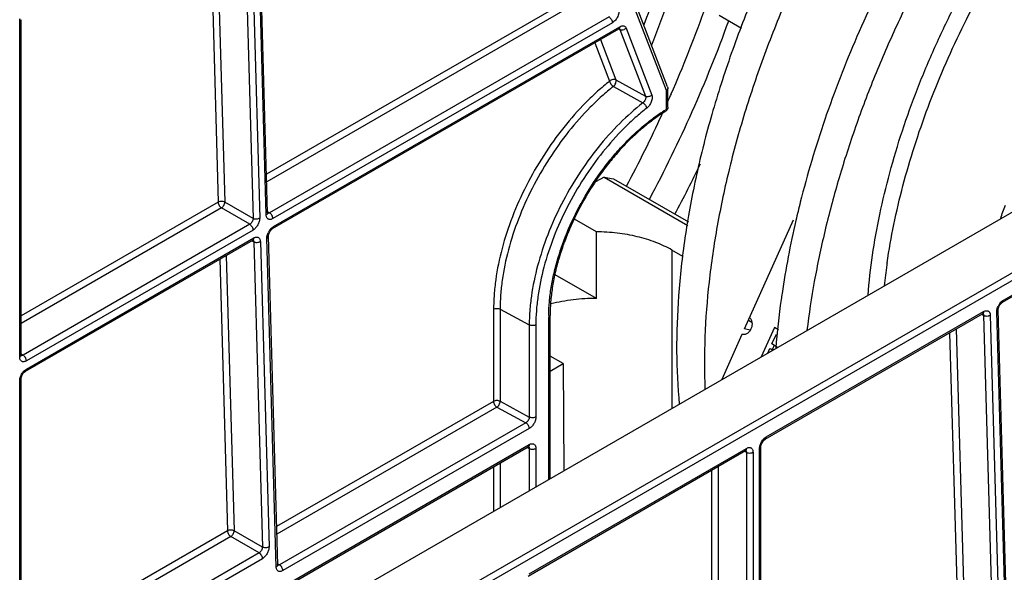
# Model space of a CAD drawing. Units: inches. Extents: x 0 to 22, y 0 to 17.
# Drawn here: x 15 to 16.5, y 11.7 to 12.5 of the extents above; entities that cross this region are included whole.
import ezdxf

# ---------------------------------------------------------------- set-up
doc = ezdxf.new("R2010")
doc.units = ezdxf.units.IN
doc.header["$LTSCALE"] = 1.21
doc.header["$MEASUREMENT"] = 0
doc.layers.get('0').update_dxf_attribs({"linetype": 'CONTINUOUS'})
doc.layers.add('AXIS_PART', color=7, linetype='CONTINUOUS')

msp = doc.modelspace()

# ---------------------------------------------------------------- linework, layer by layer
at = {"color": 7, "linetype": 'CONTINUOUS'}
for p, q in [((16.003, 12.3921), (15.8001, 12.9187)), ((16.0046, 12.3976), (15.8017, 12.9242)), ((15.3633, 12.6982), (15.3774, 12.1985)), ((15.3733, 12.6984), (15.3874, 12.1987)), ((15.3973, 12.2037), (15.3832, 12.7034)), ((15.3994, 12.2068), (15.3853, 12.7065)), ((15.3119, 12.6718), (15.3246, 12.223)), ((15.3217, 12.6775), (15.3346, 12.2232)), ((15.8668, 12.5361), (15.3978, 12.2653)), ((15.8718, 12.5274), (15.3981, 12.2539)), ((15.0264, 11.9916), (15.0264, 12.4994)), ((15.916, 12.5035), (15.4024, 12.207)), ((16.1163, 12.4862), (16.0824, 12.5057)), ((15.0243, 11.9887), (15.0243, 12.4965)), ((15.4069, 12.1831), (15.9308, 12.4855)), ((15.921, 12.4948), (15.4074, 12.1983)), ((15.4084, 12.1863), (15.9322, 12.4888)), ((15.9307, 12.4854), (15.9321, 12.4847)), ((15.9308, 12.4855), (15.9315, 12.4859)), ((15.9317, 12.4855), (15.9321, 12.4847)), ((15.9321, 12.4847), (15.9711, 12.3834)), ((15.9322, 12.4888), (15.9336, 12.4894)), ((15.9336, 12.4894), (15.9351, 12.4899)), ((15.9417, 12.4866), (15.9807, 12.3853)), ((15.9029, 12.4694), (15.9264, 12.4082)), ((15.8944, 12.4645), (15.9168, 12.4063)), ((15.9226, 12.3983), (15.9673, 12.3735)), ((15.9264, 12.4082), (15.9711, 12.3834)), ((16.0051, 12.3668), (16.0051, 12.395)), ((16.003, 12.3639), (16.003, 12.3921)), ((16.0031, 12.3619), (16.0017, 12.3607)), ((16.7621, 12.3445), (15.3476, 11.5278)), ((16.8411, 12.2981), (15.4265, 11.4814)), ((16.846, 12.2894), (15.4315, 11.4727)), ((15.9084, 12.2611), (15.8956, 12.2538)), ((15.9084, 12.2611), (16.0353, 12.1879)), ((15.9084, 12.2611), (15.9227, 12.2587)), ((16.5113, 12.0716), (16.8446, 12.264)), ((16.5128, 12.0749), (16.846, 12.2673)), ((15.9227, 12.2587), (16.0363, 12.1931)), ((15.3246, 12.223), (15.0264, 12.0508)), ((15.3774, 12.1985), (15.3346, 12.2232)), ((15.3295, 12.2143), (15.0264, 12.0393)), ((15.3723, 12.1896), (15.3295, 12.2143)), ((15.3994, 12.2068), (15.3992, 12.2056)), ((15.3994, 12.2088), (15.4024, 12.207)), ((15.3995, 12.206), (15.3994, 12.2068)), ((15.3996, 12.2059), (15.3995, 12.206)), ((15.3723, 12.1896), (15.0294, 11.9916)), ((15.4059, 12.1845), (15.4084, 12.1863)), ((15.8969, 12.1782), (15.8636, 12.1974)), ((15.3773, 12.1809), (15.0344, 11.9829)), ((15.4004, 12.1716), (15.4145, 11.6738)), ((15.8969, 12.0774), (15.8969, 12.1782)), ((15.0329, 11.9671), (15.3769, 12.1657)), ((15.0344, 11.9704), (15.3783, 12.169)), ((15.3755, 12.1649), (15.3784, 12.1633)), ((15.3769, 12.1657), (15.3776, 12.1661)), ((15.3774, 12.166), (15.3779, 12.1652)), ((15.3784, 12.1633), (15.3914, 11.7009)), ((15.3884, 12.1635), (15.4015, 11.7012)), ((15.4124, 11.6707), (15.3983, 12.1685)), ((15.3369, 12.1426), (15.3486, 11.7256)), ((16.0112, 12.1506), (16.0112, 11.9109)), ((16.0276, 12.1411), (16.0112, 12.1506)), ((15.327, 12.1369), (15.3386, 11.7254)), ((15.8969, 12.0774), (15.8346, 12.1133)), ((16.5102, 12.073), (16.5128, 12.0749)), ((15.7413, 12.0611), (15.7413, 11.9215)), ((15.7512, 12.0612), (15.7512, 11.9216)), ((15.7512, 12.0612), (15.7953, 12.0374)), ((16.1524, 11.8644), (16.4812, 12.0542)), ((16.1538, 11.8676), (16.4827, 12.0575)), ((16.4798, 12.0534), (16.4827, 12.0518)), ((16.4812, 12.0542), (16.482, 12.0546)), ((16.4818, 12.0546), (16.4824, 12.0537)), ((16.482, 12.0546), (16.4822, 12.0547)), ((16.4928, 12.0521), (16.5069, 11.5524)), ((16.5168, 11.5574), (16.5027, 12.057)), ((16.5189, 11.5605), (16.5048, 12.0602)), ((15.7953, 12.0374), (15.7953, 11.8978)), ((15.8052, 12.0375), (15.8052, 11.8979)), ((15.8247, 11.8033), (15.8247, 12.0488)), ((15.8268, 11.8045), (15.8268, 12.0517)), ((16.4827, 12.0518), (16.4968, 11.5522)), ((16.1171, 12.0227), (16.0865, 11.9544)), ((16.1661, 12.0336), (16.146, 11.9888)), ((16.1624, 12.0085), (16.1691, 12.0233)), ((16.1725, 12.03), (16.1661, 12.0336)), ((16.4313, 12.0254), (16.444, 11.5767)), ((16.4412, 12.0312), (16.4541, 11.5769)), ((16.1706, 12.0037), (16.1624, 12.0085)), ((15.0264, 11.9934), (15.0294, 11.9916)), ((16.1563, 11.9947), (16.1594, 12.0016)), ((16.1594, 12.0016), (16.1638, 11.9991)), ((16.1594, 12.0016), (16.1657, 12.0002)), ((16.166, 12.0064), (16.1635, 12.0007)), ((15.0264, 11.9916), (15.0261, 11.9905)), ((15.0265, 11.9907), (15.0264, 11.9916)), ((15.0265, 11.9905), (15.0265, 11.9907)), ((15.8466, 11.9788), (15.8268, 11.9902)), ((15.8268, 11.9674), (15.8466, 11.9788)), ((15.8466, 11.9788), (15.8474, 11.8164)), ((15.0318, 11.9685), (15.0344, 11.9704)), ((15.0243, 11.483), (15.0243, 11.9529)), ((15.0264, 11.4859), (15.0264, 11.9558)), ((15.7413, 11.9215), (15.4129, 11.7319)), ((15.7512, 11.9216), (15.7953, 11.8978)), ((15.7463, 11.9128), (15.4132, 11.7204)), ((15.7463, 11.9128), (15.7901, 11.8892)), ((15.7901, 11.8892), (15.4174, 11.674)), ((15.7952, 11.8805), (15.4225, 11.6653)), ((16.1513, 11.8658), (16.1538, 11.8676)), ((15.4319, 11.644), (15.7937, 11.8529)), ((15.4334, 11.6472), (15.7952, 11.8561)), ((15.7921, 11.8519), (15.7953, 11.8502)), ((15.7934, 11.6571), (16.1223, 11.847)), ((15.7937, 11.8529), (15.7944, 11.8532)), ((15.7944, 11.8535), (15.7941, 11.8532)), ((15.7942, 11.8532), (15.795, 11.8522)), ((15.7944, 11.8532), (15.7946, 11.8533)), ((15.7946, 11.8533), (15.7947, 11.8533)), ((15.7949, 11.6604), (16.1238, 11.8503)), ((15.7953, 11.8502), (15.7953, 11.7864)), ((15.8052, 11.8503), (15.8052, 11.7921)), ((16.1207, 11.8461), (16.1238, 11.8444)), ((16.1223, 11.847), (16.1231, 11.8474)), ((16.1228, 11.8473), (16.1235, 11.8464)), ((16.1231, 11.8474), (16.1233, 11.8474)), ((16.1238, 11.8444), (16.1238, 11.3366)), ((16.1338, 11.8445), (16.1338, 11.3367)), ((16.1438, 11.3424), (16.1438, 11.8502)), ((16.1458, 11.3453), (16.1458, 11.8531)), ((15.7413, 11.8226), (15.7413, 11.7551)), ((15.7512, 11.8283), (15.7512, 11.7609)), ((16.071, 11.8174), (16.071, 11.3613)), ((16.081, 11.8232), (16.081, 11.3613)), ((15.3386, 11.7254), (15.0264, 11.5451)), ((15.3914, 11.7009), (15.3486, 11.7256)), ((15.3436, 11.7167), (15.0264, 11.5336)), ((15.3864, 11.692), (15.3436, 11.7167)), ((15.3864, 11.692), (15.0294, 11.4859)), ((15.3914, 11.6833), (15.0344, 11.4772)), ((15.4145, 11.6738), (15.4142, 11.6727)), ((15.4144, 11.6758), (15.4174, 11.674)), ((15.4146, 11.6731), (15.4145, 11.6738)), ((15.4146, 11.673), (15.4146, 11.6731))]:
    msp.add_line(p, q, dxfattribs=at)
for points in [[(15.4004, 12.1716), (15.4006, 12.1733), (15.4015, 12.1762)], [(15.4015, 12.1762), (15.4032, 12.1794), (15.4053, 12.1818), (15.4069, 12.1831)], [(16.5058, 12.0647), (16.5075, 12.0679), (16.5097, 12.0704), (16.5113, 12.0716)], [(16.5048, 12.0602), (16.5049, 12.0617), (16.5058, 12.0647)], [(15.0274, 11.9603), (15.0292, 11.9635), (15.0313, 11.9659), (15.0329, 11.9671)], [(15.0264, 11.9558), (15.0265, 11.9574), (15.0274, 11.9603)], [(16.1458, 11.8531), (16.1462, 11.8555), (16.1476, 11.859)], [(16.1476, 11.859), (16.1498, 11.8622), (16.152, 11.8642), (16.1523, 11.8644)]]:
    msp.add_lwpolyline(points, dxfattribs=at)
for centre, radius, start, end in [((14.3292, 13.1155), 1.7544, 339.1803, 340.7873), ((14.3299, 13.1111), 1.774, 338.5071, 340.7292), ((14.2235, 13.1695), 1.9504, 336.3562, 340.2718), ((15.9295, 12.4838), 0.00268, 37.6182, 47.4951), ((14.1593, 13.1965), 2.0599, 331.9354, 340.1678), ((14.1667, 13.1934), 2.0121, 336.045, 336.3823), ((14.1284, 13.2109), 2.0541, 332.0254, 335.4086), ((14.1515, 13.2002), 2.0286, 335.4122, 335.6003), ((16.1373, 12.1444), 0.2573, 121.4513, 122.0748), ((14.1934, 13.1726), 2.0633, 332.0342, 334.4043), ((17.6433, 11.861), 1.4828, 165.8732, 166.9662), ((17.5548, 11.881), 1.3921, 166.947, 171.5791), ((15.4226, 12.1665), 0.0246, 145.277, 155.9069), ((17.4466, 11.8987), 1.2825, 171.6541, 172.0622), ((17.387, 11.9067), 1.2224, 172.0488, 175.5329), ((16.527, 12.0551), 0.0246, 145.1873, 155.8097), ((16.48, 12.0563), 0.00242, 300.2056, 312.0106), ((16.071, 12.0488), 0.2463, 179.3175, 179.9987), ((15.7925, 11.8549), 0.00241, 300.0688, 312.1101), ((16.1211, 11.8491), 0.00242, 300.2126, 312.0263)]:
    msp.add_arc(centre, radius, start, end, dxfattribs=at)
at = {"color": 3, "linetype": 'CONTINUOUS'}
for centre, radius, start, end in [((17.2775, 11.9921), 0.9511, 171.7747, 173.6977), ((17.3088, 11.9878), 0.9827, 171.6021, 171.7872)]:
    msp.add_arc(centre, radius, start, end, dxfattribs=at)
for points, knots in [([(16.6554, 13.2332), (16.6314, 13.215), (16.5839, 13.1761), (16.5157, 13.1122), (16.4498, 13.0424), (16.3868, 12.9672), (16.3272, 12.8873), (16.2716, 12.8034), (16.2205, 12.7163), (16.1743, 12.6267), (16.1334, 12.5355), (16.0983, 12.4434), (16.0691, 12.3513), (16.0463, 12.2599), (16.0299, 12.1702), (16.0202, 12.0828), (16.0171, 11.9986), (16.0197, 11.9437), (16.0222, 11.9171)], [0, 0, 0, 0, 0.059707, 0.12147, 0.184941, 0.249802, 0.315694, 0.382231, 0.449018, 0.515659, 0.581755, 0.646923, 0.710792, 0.773019, 0.833295, 0.891349, 0.946969, 1, 1, 1, 1]), ([(16.8442, 13.1242), (16.8242, 13.109), (16.7846, 13.077), (16.7273, 13.025), (16.6714, 12.9688), (16.6173, 12.9085), (16.5653, 12.8447), (16.5159, 12.7777), (16.4692, 12.7079), (16.4256, 12.6358), (16.3853, 12.5618), (16.3486, 12.4863), (16.3157, 12.4099), (16.2868, 12.333), (16.2622, 12.256), (16.2419, 12.1795), (16.226, 12.104), (16.2184, 12.0538), (16.2154, 12.029)], [0, 0, 0, 0, 0.058166, 0.118059, 0.179431, 0.242066, 0.305742, 0.370205, 0.435192, 0.500434, 0.565663, 0.630606, 0.694996, 0.758573, 0.821088, 0.882306, 0.942007, 1, 1, 1, 1]), ([(16.3366, 12.1313), (16.3395, 12.1507), (16.3465, 12.1898), (16.3603, 12.2486), (16.3777, 12.308), (16.3983, 12.3675), (16.4222, 12.4269), (16.4583, 12.5054), (16.5, 12.5817), (16.5467, 12.6548), (16.5841, 12.7077), (16.6235, 12.7581), (16.6646, 12.8059), (16.7074, 12.8507), (16.7513, 12.8922), (16.7962, 12.9301), (16.8272, 12.9533), (16.8428, 12.9642)], [0, 0, 0, 0, 0.058878, 0.119401, 0.18136, 0.244521, 0.308636, 0.373443, 0.504005, 0.569241, 0.634064, 0.698204, 0.761399, 0.823394, 0.883965, 0.942909, 1, 1, 1, 1])]:
    msp.add_open_spline(points, degree=3, knots=knots, dxfattribs=at)
at = {"color": 7, "linetype": 'CONTINUOUS'}
for points, knots in [([(16.6974, 13.209), (16.6743, 13.1914), (16.6286, 13.154), (16.5627, 13.0929), (16.499, 13.0261), (16.4379, 12.9543), (16.3799, 12.8781), (16.3256, 12.798), (16.2752, 12.7148), (16.2294, 12.6291), (16.1884, 12.5416), (16.1526, 12.4531), (16.1222, 12.3643), (16.0976, 12.2759), (16.079, 12.1886), (16.0664, 12.1032), (16.06, 12.0204), (16.06, 11.9661), (16.061, 11.9396)], [0, 0, 0, 0, 0.059304, 0.120588, 0.18353, 0.247837, 0.313185, 0.379219, 0.445577, 0.511892, 0.577798, 0.642936, 0.706958, 0.769539, 0.830378, 0.889209, 0.945807, 1, 1, 1, 1]), ([(16.762, 13.1166), (16.7295, 13.0898), (16.6658, 13.032), (16.5767, 12.9361), (16.4932, 12.8307), (16.4167, 12.7175), (16.3485, 12.5983), (16.2897, 12.4751), (16.2412, 12.35), (16.2159, 12.2652), (16.2053, 12.2229)], [0, 0, 0, 0, 0.118164, 0.240879, 0.366972, 0.495107, 0.623881, 0.751874, 0.877687, 1, 1, 1, 1]), ([(16.3078, 12.0823), (16.3094, 12.1025), (16.3141, 12.1435), (16.3252, 12.2053), (16.3403, 12.2682), (16.3593, 12.3316), (16.3822, 12.3952), (16.4087, 12.4584), (16.4386, 12.5209), (16.4717, 12.5821), (16.5078, 12.6416), (16.5467, 12.699), (16.5879, 12.7538), (16.6314, 12.8058), (16.6766, 12.8544), (16.7233, 12.8993), (16.7712, 12.9403), (16.8043, 12.9652), (16.8209, 12.9768)], [0, 0, 0, 0, 0.057261, 0.116493, 0.177483, 0.239986, 0.303733, 0.368435, 0.433787, 0.499476, 0.565183, 0.630587, 0.695377, 0.759246, 0.8219, 0.883069, 0.942521, 1, 1, 1, 1]), ([(15.9304, 12.5158), (15.9307, 12.5151), (15.9311, 12.5133), (15.931, 12.5105), (15.9304, 12.5075), (15.9293, 12.5044), (15.9277, 12.5014), (15.9257, 12.4987), (15.9235, 12.4965), (15.9218, 12.4952), (15.921, 12.4948)], [0, 0, 0, 0, 0.099824, 0.213583, 0.339632, 0.474301, 0.612776, 0.7498, 0.880286, 1, 1, 1, 1]), ([(15.0243, 12.4965), (15.0243, 12.4973), (15.0244, 12.499), (15.0248, 12.5006), (15.025, 12.5014)], [0, 0, 0, 0, 0.480181, 1, 1, 1, 1]), ([(15.0243, 12.4965), (15.0246, 12.4967), (15.0252, 12.4971), (15.0258, 12.4978), (15.0263, 12.4986), (15.0264, 12.4991), (15.0264, 12.4994)], [0, 0, 0, 0, 0.288128, 0.548238, 0.782241, 1, 1, 1, 1]), ([(15.916, 12.5035), (15.9167, 12.503), (15.918, 12.5019), (15.9196, 12.4997), (15.9206, 12.4973), (15.921, 12.4956), (15.921, 12.4948)], [0, 0, 0, 0, 0.237559, 0.500548, 0.763236, 1, 1, 1, 1]), ([(15.9322, 12.4888), (15.9322, 12.4884), (15.9322, 12.4877), (15.9319, 12.4868), (15.9314, 12.486), (15.931, 12.4856), (15.9308, 12.4855)], [0, 0, 0, 0, 0.28814, 0.548247, 0.782239, 1, 1, 1, 1]), ([(15.9321, 12.4847), (15.9323, 12.4845), (15.9333, 12.4841), (15.9344, 12.4839), (15.9352, 12.4839)], [0, 0, 0, 0, 0.235744, 1, 1, 1, 1]), ([(15.9351, 12.4899), (15.9358, 12.4901), (15.9372, 12.4902), (15.9392, 12.4897), (15.9408, 12.4884), (15.9414, 12.4872), (15.9417, 12.4866)], [0, 0, 0, 0, 0.265783, 0.505982, 0.742763, 1, 1, 1, 1]), ([(15.9352, 12.4839), (15.9364, 12.4839), (15.9382, 12.4843), (15.9404, 12.4854), (15.9413, 12.4862), (15.9417, 12.4866)], [0, 0, 0, 0, 0.500347, 0.754911, 1, 1, 1, 1]), ([(15.9168, 12.4063), (15.9106, 12.4014), (15.8984, 12.391), (15.8745, 12.3683), (15.8464, 12.3365), (15.8163, 12.2943), (15.7902, 12.2489), (15.7691, 12.2016), (15.7534, 12.1539), (15.7452, 12.1141), (15.7419, 12.0834), (15.7413, 12.0684), (15.7413, 12.0611)], [0, 0, 0, 0, 0.059501, 0.120835, 0.247698, 0.378352, 0.510241, 0.640741, 0.767306, 0.887664, 0.94496, 1, 1, 1, 1]), ([(15.9226, 12.3983), (15.9166, 12.3935), (15.9046, 12.3834), (15.8813, 12.3612), (15.8538, 12.3301), (15.8244, 12.2889), (15.799, 12.2446), (15.7783, 12.1984), (15.763, 12.1518), (15.755, 12.113), (15.7517, 12.083), (15.7512, 12.0684), (15.7512, 12.0612)], [0, 0, 0, 0, 0.059494, 0.120818, 0.247684, 0.37834, 0.510231, 0.640733, 0.767301, 0.887661, 0.944959, 1, 1, 1, 1]), ([(15.9264, 12.4082), (15.925, 12.409), (15.9222, 12.4092), (15.919, 12.408), (15.9175, 12.4069), (15.9168, 12.4063)], [0, 0, 0, 0, 0.478288, 0.742884, 1, 1, 1, 1]), ([(15.9168, 12.4063), (15.9169, 12.406), (15.9171, 12.4052), (15.9177, 12.4037), (15.9189, 12.4018), (15.9206, 12.3999), (15.9219, 12.3988), (15.9226, 12.3983)], [0, 0, 0, 0, 0.106322, 0.225206, 0.486308, 0.754814, 1, 1, 1, 1]), ([(15.9226, 12.3983), (15.923, 12.3986), (15.9237, 12.3993), (15.9249, 12.4009), (15.9261, 12.4031), (15.9267, 12.4054), (15.9267, 12.4071), (15.9266, 12.4079), (15.9264, 12.4082)], [0, 0, 0, 0, 0.126248, 0.261608, 0.538035, 0.793037, 0.90384, 1, 1, 1, 1]), ([(16.003, 12.3921), (16.0033, 12.3923), (16.0039, 12.3927), (16.0046, 12.3934), (16.005, 12.3942), (16.0051, 12.3947), (16.0051, 12.395)], [0, 0, 0, 0, 0.288146, 0.548239, 0.782216, 1, 1, 1, 1]), ([(16.0047, 12.3948), (16.0046, 12.3946), (16.0043, 12.3936), (16.0036, 12.3927), (16.003, 12.3921)], [0, 0, 0, 0, 0.237601, 1, 1, 1, 1]), ([(16.0046, 12.3976), (16.0048, 12.3971), (16.005, 12.3962), (16.0048, 12.3953), (16.0047, 12.3948)], [0, 0, 0, 0, 0.487924, 1, 1, 1, 1]), ([(15.9711, 12.3834), (15.9714, 12.3827), (15.9716, 12.3814), (15.9713, 12.3796), (15.9707, 12.3777), (15.9695, 12.3755), (15.9681, 12.3741), (15.9673, 12.3735)], [0, 0, 0, 0, 0.212132, 0.335119, 0.466386, 0.739101, 1, 1, 1, 1]), ([(15.9807, 12.3853), (15.9801, 12.3847), (15.9786, 12.3837), (15.9754, 12.3825), (15.9726, 12.3827), (15.9711, 12.3834)], [0, 0, 0, 0, 0.257058, 0.521522, 1, 1, 1, 1]), ([(15.9807, 12.3853), (15.981, 12.3846), (15.9813, 12.3831), (15.9813, 12.3806), (15.9809, 12.3779), (15.98, 12.3751), (15.9787, 12.3723), (15.9766, 12.3689), (15.9745, 12.3667), (15.973, 12.3655)], [0, 0, 0, 0, 0.09878, 0.210163, 0.333093, 0.46486, 0.601748, 0.739508, 1, 1, 1, 1]), ([(15.9673, 12.3735), (15.955, 12.3639), (15.931, 12.3425), (15.8984, 12.3059), (15.8689, 12.2648), (15.8433, 12.2206), (15.8226, 12.1745), (15.8072, 12.1279), (15.7992, 12.0892), (15.7959, 12.0592), (15.7953, 12.0446), (15.7953, 12.0374)], [0, 0, 0, 0, 0.120435, 0.247122, 0.377748, 0.50972, 0.640357, 0.767076, 0.887568, 0.944918, 1, 1, 1, 1]), ([(15.973, 12.3655), (15.9671, 12.3608), (15.9554, 12.3511), (15.9326, 12.3296), (15.9058, 12.2995), (15.877, 12.2594), (15.8521, 12.2163), (15.8318, 12.1713), (15.8168, 12.1258), (15.809, 12.088), (15.8058, 12.0587), (15.8052, 12.0445), (15.8052, 12.0375)], [0, 0, 0, 0, 0.059331, 0.120488, 0.247167, 0.377785, 0.50975, 0.640379, 0.76709, 0.887575, 0.944922, 1, 1, 1, 1]), ([(15.9673, 12.3735), (15.968, 12.3731), (15.9693, 12.372), (15.971, 12.37), (15.9721, 12.3681), (15.9728, 12.3666), (15.9729, 12.3658), (15.973, 12.3655)], [0, 0, 0, 0, 0.245054, 0.513357, 0.774347, 0.893373, 1, 1, 1, 1]), ([(16.0051, 12.3668), (16.0051, 12.3665), (16.005, 12.3659), (16.0046, 12.3652), (16.0039, 12.3644), (16.0033, 12.3641), (16.003, 12.3639)], [0, 0, 0, 0, 0.217695, 0.451004, 0.710875, 1, 1, 1, 1]), ([(16.0051, 12.3668), (16.0051, 12.3659), (16.0048, 12.3641), (16.0038, 12.3625), (16.0031, 12.3619)], [0, 0, 0, 0, 0.500461, 1, 1, 1, 1]), ([(15.8247, 12.0517), (15.8248, 12.0586), (15.8255, 12.0727), (15.8282, 12.094), (15.8326, 12.116), (15.8385, 12.1382), (15.8459, 12.1606), (15.8577, 12.1906), (15.8759, 12.2271), (15.8979, 12.2615), (15.9175, 12.2872), (15.933, 12.3052), (15.9492, 12.3219), (15.9659, 12.3371), (15.9829, 12.3506), (15.9947, 12.3587), (16.0006, 12.3624)], [0, 0, 0, 0, 0.055899, 0.114218, 0.17467, 0.236986, 0.30087, 0.36597, 0.498256, 0.630783, 0.69618, 0.760472, 0.823298, 0.884354, 0.943356, 1, 1, 1, 1]), ([(16.0017, 12.3607), (15.9958, 12.3571), (15.9841, 12.3492), (15.9671, 12.3359), (15.9504, 12.3209), (15.9342, 12.3044), (15.9187, 12.2864), (15.899, 12.2608), (15.877, 12.2264), (15.8589, 12.1899), (15.8471, 12.1599), (15.8398, 12.1376), (15.834, 12.1154), (15.8299, 12.0936), (15.8274, 12.0724), (15.8268, 12.0585), (15.8268, 12.0517)], [0, 0, 0, 0, 0.056162, 0.114887, 0.175842, 0.238711, 0.303154, 0.368782, 0.501901, 0.634759, 0.700067, 0.764068, 0.826382, 0.88668, 0.944658, 1, 1, 1, 1]), ([(16.003, 12.3639), (16.003, 12.3635), (16.003, 12.3629), (16.0028, 12.3619), (16.0023, 12.3612), (16.0019, 12.3608), (16.0017, 12.3607)], [0, 0, 0, 0, 0.290874, 0.551167, 0.783755, 1, 1, 1, 1]), ([(15.3346, 12.2232), (15.3339, 12.2236), (15.3322, 12.2242), (15.3296, 12.2244), (15.3269, 12.2241), (15.3253, 12.2234), (15.3246, 12.223)], [0, 0, 0, 0, 0.236664, 0.498409, 0.761084, 1, 1, 1, 1]), ([(15.3246, 12.223), (15.3246, 12.2222), (15.3249, 12.2204), (15.3259, 12.218), (15.3275, 12.2159), (15.3288, 12.2147), (15.3295, 12.2143)], [0, 0, 0, 0, 0.236983, 0.499566, 0.762323, 1, 1, 1, 1]), ([(15.3295, 12.2143), (15.3303, 12.2147), (15.3316, 12.2159), (15.3332, 12.2181), (15.3343, 12.2206), (15.3346, 12.2224), (15.3346, 12.2232)], [0, 0, 0, 0, 0.237951, 0.502088, 0.765086, 1, 1, 1, 1]), ([(16.5087, 12.1983), (16.5096, 12.2017), (16.5117, 12.2087), (16.5144, 12.2154), (16.5159, 12.2188)], [0, 0, 0, 0, 0.494633, 1, 1, 1, 1]), ([(15.3992, 12.2056), (15.3991, 12.2055), (15.3987, 12.2047), (15.3979, 12.2041), (15.3973, 12.2037)], [0, 0, 0, 0, 0.227158, 1, 1, 1, 1]), ([(15.4074, 12.1983), (15.4068, 12.1979), (15.4056, 12.1973), (15.4037, 12.1969), (15.4019, 12.1969), (15.4004, 12.1974), (15.3991, 12.1984), (15.3981, 12.1999), (15.3975, 12.2017), (15.3974, 12.203), (15.3973, 12.2037)], [0, 0, 0, 0, 0.14538, 0.276328, 0.394051, 0.503682, 0.612649, 0.728617, 0.857177, 1, 1, 1, 1]), ([(15.4024, 12.207), (15.4022, 12.2068), (15.4016, 12.2066), (15.4008, 12.2063), (15.4, 12.2062), (15.3995, 12.2063), (15.3993, 12.2064)], [0, 0, 0, 0, 0.284381, 0.544402, 0.780908, 1, 1, 1, 1]), ([(15.4074, 12.1983), (15.4074, 12.1991), (15.4071, 12.2008), (15.406, 12.2033), (15.4045, 12.2054), (15.4031, 12.2066), (15.4024, 12.207)], [0, 0, 0, 0, 0.236764, 0.499452, 0.762441, 1, 1, 1, 1]), ([(15.3774, 12.1985), (15.3774, 12.1977), (15.3771, 12.1959), (15.3761, 12.1934), (15.3745, 12.1912), (15.3731, 12.19), (15.3723, 12.1896)], [0, 0, 0, 0, 0.235513, 0.49796, 0.761526, 1, 1, 1, 1]), ([(15.3723, 12.1896), (15.373, 12.1892), (15.3744, 12.188), (15.376, 12.1859), (15.377, 12.1835), (15.3773, 12.1817), (15.3773, 12.1809)], [0, 0, 0, 0, 0.237559, 0.500547, 0.763236, 1, 1, 1, 1]), ([(15.3874, 12.1987), (15.3874, 12.1979), (15.3873, 12.1962), (15.3866, 12.1928), (15.3847, 12.1885), (15.382, 12.1847), (15.3794, 12.1823), (15.378, 12.1813), (15.3773, 12.1809)], [0, 0, 0, 0, 0.112927, 0.235588, 0.49794, 0.761447, 0.885416, 1, 1, 1, 1]), ([(15.3874, 12.1987), (15.3867, 12.1983), (15.3851, 12.1976), (15.3824, 12.1973), (15.3798, 12.1975), (15.3781, 12.1981), (15.3774, 12.1985)], [0, 0, 0, 0, 0.238692, 0.501479, 0.763454, 1, 1, 1, 1]), ([(15.4069, 12.1831), (15.4072, 12.1832), (15.4076, 12.1836), (15.4081, 12.1843), (15.4084, 12.1853), (15.4084, 12.186), (15.4084, 12.1863)], [0, 0, 0, 0, 0.21776, 0.451764, 0.711874, 1, 1, 1, 1]), ([(15.3983, 12.1685), (15.3983, 12.1688), (15.3983, 12.1701), (15.3985, 12.1714), (15.3988, 12.1724)], [0, 0, 0, 0, 0.236483, 1, 1, 1, 1]), ([(15.3983, 12.1685), (15.3987, 12.1687), (15.3992, 12.1691), (15.3999, 12.1699), (15.4004, 12.1707), (15.4004, 12.1713), (15.4004, 12.1716)], [0, 0, 0, 0, 0.286414, 0.546159, 0.780835, 1, 1, 1, 1]), ([(15.3988, 12.1724), (15.3988, 12.1728), (15.3992, 12.1742), (15.3997, 12.1756), (15.4001, 12.1766)], [0, 0, 0, 0, 0.24308, 1, 1, 1, 1]), ([(15.4024, 12.1805), (15.4026, 12.1809), (15.4037, 12.1823), (15.4049, 12.1836), (15.4059, 12.1845)], [0, 0, 0, 0, 0.257566, 1, 1, 1, 1]), ([(16.0112, 12.1506), (16.0073, 12.1528), (15.9993, 12.157), (15.982, 12.1644), (15.9584, 12.1716), (15.9282, 12.1769), (15.9074, 12.1782), (15.8969, 12.1782)], [0, 0, 0, 0, 0.111713, 0.228499, 0.474741, 0.733933, 1, 1, 1, 1]), ([(15.3783, 12.169), (15.3783, 12.1686), (15.3783, 12.1679), (15.378, 12.167), (15.3775, 12.1662), (15.3771, 12.1658), (15.3769, 12.1657)], [0, 0, 0, 0, 0.28814, 0.548247, 0.782239, 1, 1, 1, 1]), ([(15.3779, 12.1652), (15.378, 12.1651), (15.3783, 12.1645), (15.3784, 12.1638), (15.3784, 12.1633)], [0, 0, 0, 0, 0.230978, 1, 1, 1, 1]), ([(15.3783, 12.169), (15.3789, 12.1693), (15.3802, 12.1699), (15.382, 12.1704), (15.3838, 12.1703), (15.3854, 12.1698), (15.3867, 12.1688), (15.3876, 12.1673), (15.3882, 12.1655), (15.3884, 12.1642), (15.3884, 12.1635)], [0, 0, 0, 0, 0.145371, 0.276321, 0.39404, 0.503667, 0.61264, 0.728611, 0.857165, 1, 1, 1, 1]), ([(15.3784, 12.1633), (15.3788, 12.163), (15.3799, 12.1626), (15.381, 12.1624), (15.3816, 12.1623)], [0, 0, 0, 0, 0.476686, 1, 1, 1, 1]), ([(15.3816, 12.1623), (15.3828, 12.1621), (15.3846, 12.1622), (15.3869, 12.1628), (15.3879, 12.1632), (15.3884, 12.1635)], [0, 0, 0, 0, 0.5197, 0.770595, 1, 1, 1, 1]), ([(15.8969, 12.0774), (15.891, 12.0774), (15.8792, 12.0771), (15.8562, 12.075), (15.8391, 12.0719), (15.8281, 12.069)], [0, 0, 0, 0, 0.25461, 0.507679, 1, 1, 1, 1]), ([(16.5068, 12.0691), (16.507, 12.0695), (16.5081, 12.0709), (16.5093, 12.0722), (16.5102, 12.073)], [0, 0, 0, 0, 0.257514, 1, 1, 1, 1]), ([(16.5113, 12.0716), (16.5115, 12.0717), (16.512, 12.0721), (16.5124, 12.0729), (16.5127, 12.0738), (16.5128, 12.0745), (16.5128, 12.0749)], [0, 0, 0, 0, 0.217744, 0.451672, 0.711781, 1, 1, 1, 1]), ([(15.7413, 12.0611), (15.742, 12.0615), (15.7436, 12.0621), (15.7462, 12.0624), (15.7488, 12.0622), (15.7505, 12.0616), (15.7512, 12.0612)], [0, 0, 0, 0, 0.236012, 0.497838, 0.760844, 1, 1, 1, 1]), ([(16.4827, 12.0575), (16.4827, 12.0572), (16.4827, 12.0566), (16.4824, 12.0558), (16.4821, 12.0551), (16.4818, 12.0547), (16.4816, 12.0545)], [0, 0, 0, 0, 0.283222, 0.543342, 0.780833, 1, 1, 1, 1]), ([(16.4824, 12.0537), (16.4824, 12.0536), (16.4827, 12.053), (16.4827, 12.0523), (16.4827, 12.0518)], [0, 0, 0, 0, 0.229922, 1, 1, 1, 1]), ([(16.4827, 12.0575), (16.483, 12.0577), (16.4842, 12.0583), (16.4855, 12.0587), (16.4865, 12.0588)], [0, 0, 0, 0, 0.270069, 1, 1, 1, 1]), ([(16.4859, 12.0508), (16.4871, 12.0507), (16.489, 12.0507), (16.4913, 12.0513), (16.4923, 12.0518), (16.4928, 12.052)], [0, 0, 0, 0, 0.5197, 0.770595, 1, 1, 1, 1]), ([(16.4865, 12.0588), (16.4873, 12.0589), (16.4886, 12.0588), (16.4901, 12.0581), (16.491, 12.0573), (16.4918, 12.0563), (16.4923, 12.055), (16.4927, 12.0536), (16.4927, 12.0526), (16.4928, 12.0521)], [0, 0, 0, 0, 0.238156, 0.350612, 0.464132, 0.58312, 0.711134, 0.850022, 1, 1, 1, 1]), ([(16.5027, 12.057), (16.5027, 12.0574), (16.5027, 12.0587), (16.5029, 12.06), (16.5031, 12.061)], [0, 0, 0, 0, 0.236529, 1, 1, 1, 1]), ([(16.5027, 12.057), (16.503, 12.0572), (16.5036, 12.0577), (16.5043, 12.0584), (16.5047, 12.0593), (16.5048, 12.0599), (16.5048, 12.0602)], [0, 0, 0, 0, 0.2864, 0.546147, 0.780836, 1, 1, 1, 1]), ([(16.5031, 12.061), (16.5032, 12.0613), (16.5036, 12.0627), (16.5041, 12.0641), (16.5045, 12.0651)], [0, 0, 0, 0, 0.243041, 1, 1, 1, 1]), ([(15.8052, 12.0375), (15.8045, 12.0371), (15.8029, 12.0365), (15.8003, 12.0362), (15.7977, 12.0365), (15.7961, 12.0371), (15.7953, 12.0374)], [0, 0, 0, 0, 0.236012, 0.497838, 0.760844, 1, 1, 1, 1]), ([(15.8247, 12.0488), (15.825, 12.0489), (15.8255, 12.0493), (15.8262, 12.05), (15.8267, 12.0508), (15.8268, 12.0514), (15.8268, 12.0517)], [0, 0, 0, 0, 0.288146, 0.548253, 0.78224, 1, 1, 1, 1]), ([(16.1287, 12.0485), (16.1292, 12.048), (16.1301, 12.0468), (16.1311, 12.0449), (16.1318, 12.0428), (16.1322, 12.0405), (16.1324, 12.0381), (16.1321, 12.0357), (16.1316, 12.0334), (16.1308, 12.0311), (16.1296, 12.029), (16.1283, 12.0271), (16.1267, 12.0255), (16.1249, 12.0242), (16.123, 12.0232), (16.1211, 12.0227), (16.1191, 12.0225), (16.1178, 12.0226), (16.1171, 12.0227)], [0, 0, 0, 0, 0.058855, 0.119842, 0.182982, 0.248029, 0.314575, 0.382084, 0.449936, 0.517491, 0.584124, 0.649291, 0.712576, 0.773729, 0.832717, 0.889752, 0.945333, 1, 1, 1, 1]), ([(16.4827, 12.0518), (16.4832, 12.0516), (16.4842, 12.0511), (16.4853, 12.0509), (16.4859, 12.0508)], [0, 0, 0, 0, 0.476686, 1, 1, 1, 1]), ([(15.0261, 11.9905), (15.026, 11.9904), (15.0256, 11.9896), (15.0249, 11.989), (15.0243, 11.9887)], [0, 0, 0, 0, 0.225659, 1, 1, 1, 1]), ([(15.0344, 11.9829), (15.0337, 11.9825), (15.0325, 11.9819), (15.0306, 11.9815), (15.0288, 11.9815), (15.0272, 11.9821), (15.0259, 11.9832), (15.0249, 11.9847), (15.0244, 11.9866), (15.0243, 11.988), (15.0243, 11.9887)], [0, 0, 0, 0, 0.144576, 0.274513, 0.391159, 0.499998, 0.608834, 0.725491, 0.85544, 1, 1, 1, 1]), ([(15.0294, 11.9916), (15.0289, 11.9913), (15.028, 11.9909), (15.027, 11.9909), (15.0265, 11.9909)], [0, 0, 0, 0, 0.541307, 1, 1, 1, 1]), ([(15.0344, 11.9829), (15.0344, 11.9837), (15.034, 11.9854), (15.033, 11.9879), (15.0314, 11.99), (15.0301, 11.9912), (15.0294, 11.9916)], [0, 0, 0, 0, 0.236764, 0.499452, 0.762441, 1, 1, 1, 1]), ([(15.0251, 11.9578), (15.0252, 11.9583), (15.0258, 11.96), (15.0265, 11.9617), (15.0272, 11.9629)], [0, 0, 0, 0, 0.244897, 1, 1, 1, 1]), ([(15.0272, 11.9629), (15.0279, 11.9639), (15.0292, 11.966), (15.0309, 11.9677), (15.0318, 11.9685)], [0, 0, 0, 0, 0.511344, 1, 1, 1, 1]), ([(15.0329, 11.9671), (15.0331, 11.9672), (15.0336, 11.9676), (15.034, 11.9684), (15.0343, 11.9693), (15.0344, 11.97), (15.0344, 11.9704)], [0, 0, 0, 0, 0.21776, 0.451771, 0.711882, 1, 1, 1, 1]), ([(15.0243, 11.9529), (15.0243, 11.9537), (15.0244, 11.9554), (15.0248, 11.957), (15.0251, 11.9578)], [0, 0, 0, 0, 0.480124, 1, 1, 1, 1]), ([(15.0243, 11.9529), (15.0246, 11.9531), (15.0252, 11.9535), (15.0258, 11.9542), (15.0263, 11.955), (15.0264, 11.9556), (15.0264, 11.9558)], [0, 0, 0, 0, 0.288125, 0.548235, 0.782241, 1, 1, 1, 1]), ([(15.7512, 11.9216), (15.7505, 11.922), (15.7488, 11.9225), (15.7462, 11.9228), (15.7436, 11.9225), (15.742, 11.9219), (15.7413, 11.9215)], [0, 0, 0, 0, 0.239156, 0.502162, 0.763988, 1, 1, 1, 1]), ([(15.7413, 11.9215), (15.7413, 11.9207), (15.7416, 11.9189), (15.7427, 11.9165), (15.7443, 11.9143), (15.7456, 11.9132), (15.7463, 11.9128)], [0, 0, 0, 0, 0.237147, 0.499896, 0.762762, 1, 1, 1, 1]), ([(15.7463, 11.9128), (15.747, 11.9132), (15.7483, 11.9144), (15.7498, 11.9166), (15.7509, 11.919), (15.7512, 11.9208), (15.7512, 11.9216)], [0, 0, 0, 0, 0.235116, 0.497887, 0.761744, 1, 1, 1, 1]), ([(15.7953, 11.8978), (15.7953, 11.897), (15.795, 11.8953), (15.7939, 11.8928), (15.7923, 11.8907), (15.7909, 11.8896), (15.7901, 11.8892)], [0, 0, 0, 0, 0.236182, 0.497915, 0.760731, 1, 1, 1, 1]), ([(15.7901, 11.8892), (15.7908, 11.8888), (15.7922, 11.8876), (15.7938, 11.8855), (15.7948, 11.883), (15.7952, 11.8813), (15.7952, 11.8805)], [0, 0, 0, 0, 0.237019, 0.499998, 0.762979, 1, 1, 1, 1]), ([(15.8052, 11.8979), (15.8052, 11.8971), (15.8051, 11.8955), (15.8043, 11.8921), (15.8025, 11.8879), (15.7998, 11.8842), (15.7972, 11.8818), (15.7959, 11.8809), (15.7952, 11.8805)], [0, 0, 0, 0, 0.114057, 0.237545, 0.500024, 0.762458, 0.885941, 1, 1, 1, 1]), ([(15.8052, 11.8979), (15.8045, 11.8975), (15.8029, 11.8969), (15.8003, 11.8966), (15.7977, 11.8969), (15.7961, 11.8974), (15.7953, 11.8978)], [0, 0, 0, 0, 0.236012, 0.497838, 0.760844, 1, 1, 1, 1]), ([(16.1445, 11.8551), (16.1446, 11.8555), (16.1452, 11.8572), (16.146, 11.8589), (16.1467, 11.8601)], [0, 0, 0, 0, 0.244834, 1, 1, 1, 1]), ([(16.1467, 11.8601), (16.1473, 11.8612), (16.1487, 11.8632), (16.1504, 11.865), (16.1513, 11.8658)], [0, 0, 0, 0, 0.511309, 1, 1, 1, 1]), ([(16.1524, 11.8644), (16.1526, 11.8645), (16.153, 11.8649), (16.1535, 11.8656), (16.1538, 11.8666), (16.1538, 11.8673), (16.1538, 11.8676)], [0, 0, 0, 0, 0.217745, 0.451664, 0.711771, 1, 1, 1, 1]), ([(15.7952, 11.8561), (15.7952, 11.8559), (15.7951, 11.855), (15.7948, 11.8541), (15.7944, 11.8535)], [0, 0, 0, 0, 0.278987, 1, 1, 1, 1]), ([(15.795, 11.8522), (15.795, 11.8521), (15.7953, 11.8514), (15.7954, 11.8507), (15.7953, 11.8502)], [0, 0, 0, 0, 0.231571, 1, 1, 1, 1]), ([(15.7952, 11.8561), (15.7958, 11.8565), (15.797, 11.8571), (15.7989, 11.8575), (15.8007, 11.8575), (15.8023, 11.8569), (15.8036, 11.8558), (15.8046, 11.8543), (15.8051, 11.8524), (15.8052, 11.851), (15.8052, 11.8503)], [0, 0, 0, 0, 0.144579, 0.274545, 0.391216, 0.500062, 0.608891, 0.725522, 0.855441, 1, 1, 1, 1]), ([(15.7953, 11.8502), (15.7958, 11.85), (15.7969, 11.8495), (15.7979, 11.8493), (15.7985, 11.8492)], [0, 0, 0, 0, 0.47777, 1, 1, 1, 1]), ([(15.7985, 11.8492), (15.7997, 11.8491), (15.8015, 11.8491), (15.8038, 11.8496), (15.8048, 11.85), (15.8052, 11.8503)], [0, 0, 0, 0, 0.522283, 0.772432, 1, 1, 1, 1]), ([(16.1238, 11.8503), (16.1238, 11.85), (16.1237, 11.8494), (16.1235, 11.8486), (16.1232, 11.8479), (16.1229, 11.8475), (16.1227, 11.8473)], [0, 0, 0, 0, 0.283214, 0.543334, 0.780829, 1, 1, 1, 1]), ([(16.1235, 11.8464), (16.1235, 11.8463), (16.1238, 11.8456), (16.1238, 11.8449), (16.1238, 11.8444)], [0, 0, 0, 0, 0.229541, 1, 1, 1, 1]), ([(16.1238, 11.8503), (16.1244, 11.8506), (16.1256, 11.8512), (16.1275, 11.8517), (16.1293, 11.8516), (16.1309, 11.8511), (16.1322, 11.85), (16.1332, 11.8484), (16.1337, 11.8465), (16.1338, 11.8452), (16.1338, 11.8445)], [0, 0, 0, 0, 0.144566, 0.274493, 0.391121, 0.499952, 0.6088, 0.725472, 0.855426, 1, 1, 1, 1]), ([(16.1238, 11.8444), (16.1243, 11.8442), (16.1253, 11.8437), (16.1264, 11.8435), (16.127, 11.8434)], [0, 0, 0, 0, 0.476483, 1, 1, 1, 1]), ([(16.127, 11.8434), (16.1282, 11.8432), (16.13, 11.8432), (16.1323, 11.8437), (16.1334, 11.8442), (16.1338, 11.8445)], [0, 0, 0, 0, 0.521901, 0.772364, 1, 1, 1, 1]), ([(16.1438, 11.8502), (16.1438, 11.851), (16.1439, 11.8526), (16.1443, 11.8542), (16.1445, 11.8551)], [0, 0, 0, 0, 0.480181, 1, 1, 1, 1]), ([(16.1438, 11.8502), (16.1441, 11.8504), (16.1446, 11.8508), (16.1453, 11.8515), (16.1457, 11.8522), (16.1458, 11.8528), (16.1458, 11.8531)], [0, 0, 0, 0, 0.288128, 0.548238, 0.782241, 1, 1, 1, 1]), ([(15.3486, 11.7256), (15.3479, 11.726), (15.3463, 11.7266), (15.3436, 11.7269), (15.341, 11.7265), (15.3393, 11.7259), (15.3386, 11.7254)], [0, 0, 0, 0, 0.236664, 0.498409, 0.761084, 1, 1, 1, 1]), ([(15.3386, 11.7254), (15.3386, 11.7246), (15.3389, 11.7229), (15.34, 11.7204), (15.3416, 11.7183), (15.3429, 11.7171), (15.3436, 11.7167)], [0, 0, 0, 0, 0.236983, 0.499566, 0.762323, 1, 1, 1, 1]), ([(15.3436, 11.7167), (15.3443, 11.7171), (15.3457, 11.7183), (15.3473, 11.7205), (15.3484, 11.723), (15.3487, 11.7248), (15.3486, 11.7256)], [0, 0, 0, 0, 0.237951, 0.502088, 0.765086, 1, 1, 1, 1]), ([(15.3914, 11.7009), (15.3915, 11.7001), (15.3912, 11.6983), (15.3901, 11.6958), (15.3885, 11.6936), (15.3871, 11.6924), (15.3864, 11.692)], [0, 0, 0, 0, 0.235513, 0.49796, 0.761526, 1, 1, 1, 1]), ([(15.4015, 11.7012), (15.4008, 11.7007), (15.3991, 11.7001), (15.3965, 11.6997), (15.3938, 11.7), (15.3921, 11.7005), (15.3914, 11.7009)], [0, 0, 0, 0, 0.238692, 0.501479, 0.763454, 1, 1, 1, 1]), ([(15.4015, 11.7012), (15.4015, 11.7004), (15.4014, 11.6987), (15.4006, 11.6952), (15.3988, 11.6909), (15.3961, 11.6872), (15.3935, 11.6847), (15.3921, 11.6837), (15.3914, 11.6833)], [0, 0, 0, 0, 0.112928, 0.235591, 0.497945, 0.761451, 0.885417, 1, 1, 1, 1]), ([(15.3864, 11.692), (15.3871, 11.6916), (15.3884, 11.6905), (15.39, 11.6883), (15.3911, 11.6859), (15.3914, 11.6841), (15.3914, 11.6833)], [0, 0, 0, 0, 0.237559, 0.500547, 0.763236, 1, 1, 1, 1]), ([(15.4142, 11.6727), (15.4142, 11.6725), (15.4137, 11.6717), (15.413, 11.6711), (15.4124, 11.6707)], [0, 0, 0, 0, 0.227158, 1, 1, 1, 1]), ([(15.4225, 11.6653), (15.4219, 11.6649), (15.4206, 11.6644), (15.4188, 11.6639), (15.417, 11.6639), (15.4154, 11.6644), (15.4141, 11.6655), (15.4132, 11.6669), (15.4126, 11.6687), (15.4124, 11.6701), (15.4124, 11.6707)], [0, 0, 0, 0, 0.145382, 0.276335, 0.394063, 0.503697, 0.612664, 0.728625, 0.857179, 1, 1, 1, 1]), ([(15.4174, 11.674), (15.4172, 11.6739), (15.4167, 11.6736), (15.4159, 11.6734), (15.4151, 11.6733), (15.4146, 11.6734), (15.4144, 11.6734)], [0, 0, 0, 0, 0.284645, 0.544921, 0.781466, 1, 1, 1, 1]), ([(15.4225, 11.6653), (15.4225, 11.6661), (15.4222, 11.6679), (15.4211, 11.6703), (15.4195, 11.6725), (15.4182, 11.6736), (15.4174, 11.674)], [0, 0, 0, 0, 0.237021, 0.500001, 0.762981, 1, 1, 1, 1])]:
    msp.add_open_spline(points, degree=3, knots=knots, dxfattribs=at)
msp.add_open_spline([(16.0046, 12.3976), (16.0049, 12.3967), (16.0051, 12.3959), (16.0051, 12.395)], degree=3, dxfattribs=at)
at = {"layer": 'AXIS_PART', "color": 7, "linetype": 'CONTINUOUS'}
for p, q in [((16.121, 12.0313), (16.1952, 12.1965)), ((16.1268, 12.0443), (16.132, 12.0414)), ((16.1297, 12.0293), (16.121, 12.0313))]:
    msp.add_line(p, q, dxfattribs=at)

doc.saveas('drawing.dxf')
